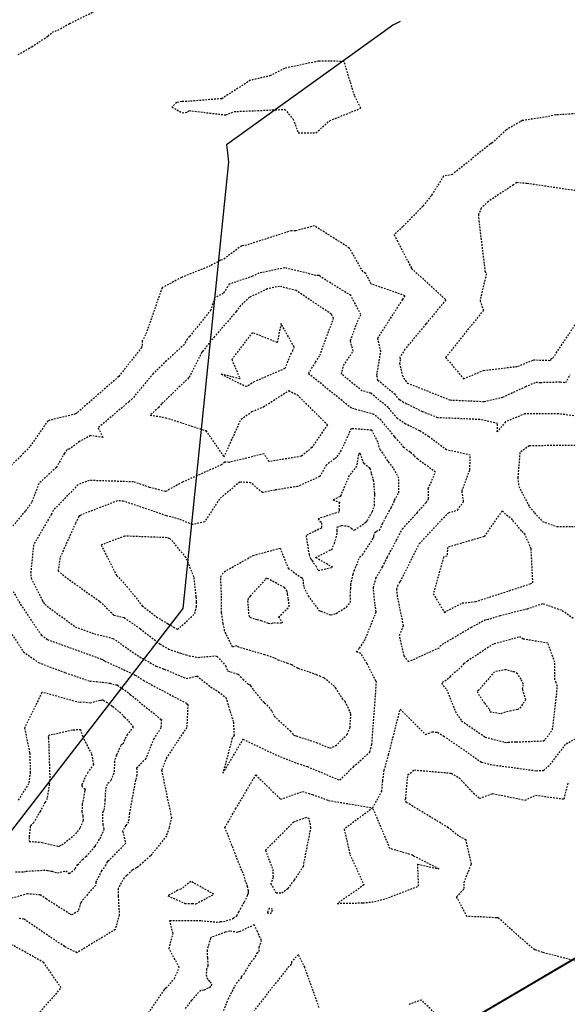
# Model space of a CAD drawing. Units: feet. Extents: x 2216854 to 2219655, y 13755270 to 13757675.
# Drawn here: x 2218384 to 2218426, y 13756777 to 13756852 of the extents above; entities that cross this region are included whole.
import ezdxf

# ---------------------------------------------------------------- set-up
doc = ezdxf.new("R2010")
doc.units = ezdxf.units.FT
doc.header["$MEASUREMENT"] = 0
doc.linetypes.add('HIDDEN2', pattern=[0.1875, 0.125, -0.0625])
doc.linetypes.add('PHANTOM2', pattern=[1.25, 0.625, -0.125, 0.125, -0.125, 0.125, -0.125])
for name, color, linetype in [('C-U08-PROP-BNDY', 253, 'Continuous'), ('CE-TOPO-MAJR', 37, 'HIDDEN2'), ('CE-TOPO-MINR', 39, 'HIDDEN2'), ('CP-BNDY-PROP-U4A', 4, 'PHANTOM2'), ('CP-LOT-LINE-U4A', 1, 'Continuous'), ('CP-TOPO-MINR', 4, 'Continuous'), ('MT1262900$0$VG-BNDY-LINE-NPLT', 6, 'Continuous'), ('VG-BNDY-LINE', 6, 'Continuous')]:
    doc.layers.add(name, color=color, linetype=linetype)

msp = doc.modelspace()

# ---------------------------------------------------------------- linework, layer by layer
at = {"layer": 'C-U08-PROP-BNDY', "flags": 128}
msp.add_lwpolyline([(2219227.223, 13757382.98), (2219157.541, 13757342.031, 0.414214), (2219153.986, 13757328.343), (2219110.878, 13757303.011, 0.414214), (2219097.19, 13757306.566), (2218629.414, 13757031.673, 0.413063), (2218625.839, 13757018.019), (2218582.777, 13756992.607, 0.41574), (2218569.063, 13756996.207), (2218553.302, 13756986.945, -0.030041), (2218472.004, 13756945.523), (2218490.907, 13756901.456, -0.32264), (2218441.453, 13756789.128), (2218258.324, 13756681.368, 0.128109), (2218117.692, 13756540.367, -0.240708), (2218041.027, 13756491.324), (2217890.504, 13756476.726), (2217902.087, 13756357.286), (2217786.996, 13756346.125, -0.228674)], format="xyb", dxfattribs=at)
at = {"layer": 'CE-TOPO-MAJR', "color": 37, "linetype": 'HIDDEN2', "lineweight": -3, "elevation": 705}
for points in [[(2218425.96, 13756806.03), (2218425.061, 13756806.658), (2218423.609, 13756807.152), (2218422.443, 13756806.748), (2218420.36, 13756806.234), (2218419.466, 13756805.943), (2218419.262, 13756805.922), (2218418.177, 13756805.353), (2218415.85, 13756803.982), (2218415.698, 13756803.773), (2218413.397, 13756802.729), (2218413.049, 13756803.171), (2218412.701, 13756804.747), (2218413.001, 13756805.488), (2218412.545, 13756807.719), (2218412.493, 13756808.254), (2218412.567, 13756808.531), (2218412.762, 13756808.866), (2218413.482, 13756810.295), (2218414.208, 13756811.738), (2218416.436, 13756814.108), (2218417.13, 13756814.312), (2218417.585, 13756814.959), (2218417.466, 13756815.751), (2218418.062, 13756817.381), (2218418.096, 13756818.512), (2218416.287, 13756818.901), (2218414.924, 13756819.913), (2218414.236, 13756820.357), (2218413.16, 13756820.879), (2218412.523, 13756821.314), (2218411.822, 13756822.149), (2218410.508, 13756823.231), (2218409.831, 13756823.416), (2218408.269, 13756824.683), (2218408.43, 13756825.339), (2218409.153, 13756826.449), (2218408.951, 13756827.253), (2218409.404, 13756828.494), (2218409.404, 13756828.494), (2218409.743, 13756829.242), (2218408.982, 13756830.69), (2218406.662, 13756832.125), (2218406.632, 13756832.178), (2218406.554, 13756832.227), (2218406.512, 13756832.216), (2218406.313, 13756832.222), (2218403.937, 13756832.81), (2218401.962, 13756832.39), (2218401.473, 13756832.161), (2218399.706, 13756831.552), (2218399.232, 13756830.856), (2218398.574, 13756830.505), (2218398.294, 13756829.588), (2218396.687, 13756827.573), (2218396.477, 13756827.37), (2218396.27, 13756826.959), (2218394.912, 13756825.707), (2218393.9, 13756824.735), (2218392.313, 13756822.819), (2218392.062, 13756822.587), (2218389.687, 13756820.584), (2218390.068, 13756819.844), (2218389.105, 13756820), (2218388.279, 13756819.536), (2218387.485, 13756818.963), (2218387.311, 13756818.92), (2218387.121, 13756818.647), (2218386.502, 13756817.562), (2218385.162, 13756816.328), (2218384.624, 13756814.899), (2218384.128, 13756814.232), (2218383.131, 13756813.026)], [(2218426.124, 13756819.239), (2218422.597, 13756819.22), (2218421.881, 13756818.695), (2218421.724, 13756816.786), (2218421.794, 13756816.119), (2218422.61, 13756814.567), (2218422.999, 13756814.097), (2218423.61, 13756813.439), (2218424.708, 13756813.05), (2218427.356, 13756813.05)], [(2218383.21, 13756808.104), (2218383.763, 13756807.109), (2218385.356, 13756804.773), (2218385.823, 13756804.431), (2218389.884, 13756802.954), (2218389.964, 13756802.934), (2218390.079, 13756802.854), (2218390.203, 13756802.785), (2218392.529, 13756801.711), (2218392.73, 13756801.597), (2218393.145, 13756801.303), (2218396.446, 13756799.55), (2218396.542, 13756799.472), (2218396.456, 13756797.715), (2218394.92, 13756795.415), (2218394.535, 13756794.442), (2218395.282, 13756790.864), (2218395.113, 13756790.035), (2218394.903, 13756789.437), (2218393.693, 13756787.91), (2218393.496, 13756787.741), (2218393.15, 13756787.418), (2218392.937, 13756787.276), (2218392.742, 13756787.063), (2218392.611, 13756786.988), (2218392.312, 13756786.841), (2218391.884, 13756786.409), (2218391.673, 13756786.232), (2218391.354, 13756785.664), (2218391.214, 13756785.405), (2218391.222, 13756784.823), (2218391.303, 13756783.397), (2218390.991, 13756782.283), (2218388.086, 13756780.515), (2218387.182, 13756780.951), (2218387.13, 13756780.984), (2218384.014, 13756783.084), (2218383.575, 13756783.123)], [(2218393.413, 13756775.735), (2218394.737, 13756777.655), (2218394.796, 13756777.754), (2218394.826, 13756777.786), (2218394.855, 13756777.836), (2218395.027, 13756777.974), (2218395.511, 13756778.539), (2218395.886, 13756779.385), (2218395.105, 13756780.818), (2218395.411, 13756781.994), (2218395.162, 13756782.985), (2218397.571, 13756782.962), (2218398.925, 13756782.836), (2218399.03, 13756782.891), (2218399.269, 13756782.893), (2218399.952, 13756783.102), (2218400.011, 13756783.145), (2218400.273, 13756783.339), (2218400.42, 13756783.615), (2218400.556, 13756783.865), (2218400.865, 13756784.392), (2218401.092, 13756784.877), (2218401.125, 13756784.983), (2218401.159, 13756785.03), (2218401.167, 13756785.125), (2218401.171, 13756785.242), (2218401.096, 13756785.59), (2218401.031, 13756785.76), (2218400.946, 13756785.952), (2218400.763, 13756786.614), (2218400.659, 13756786.771), (2218400.154, 13756788.08), (2218399.372, 13756790.077), (2218400.19, 13756791.501), (2218401.723, 13756794.087), (2218403.613, 13756792.232), (2218405.296, 13756792.827), (2218406.042, 13756792.583), (2218407.285, 13756792.14), (2218410.656, 13756791.577), (2218408.479, 13756789.948), (2218408.906, 13756788.021), (2218409.983, 13756785.685), (2218407.949, 13756784.28), (2218409.901, 13756784.319), (2218410.789, 13756784.421), (2218411.648, 13756784.642), (2218414.148, 13756785.6), (2218414.089, 13756787.271), (2218415.707, 13756786.916), (2218413.818, 13756787.871), (2218413.76, 13756787.919), (2218413.699, 13756787.956), (2218411.966, 13756788.467), (2218410.656, 13756791.577), (2218411.342, 13756792.837), (2218411.415, 13756793.645), (2218411.527, 13756794.439), (2218411.86, 13756795.622), (2218412.749, 13756799.106), (2218414.675, 13756797.18), (2218415.183, 13756797.377), (2218415.594, 13756797.341), (2218416.06, 13756797.06), (2218418.955, 13756795.063), (2218419.651, 13756794.88), (2218423.121, 13756794.412), (2218423.687, 13756794.433), (2218424.202, 13756794.882), (2218425.421, 13756796.468), (2218426.122, 13756796.849)], [(2218406.55, 13756776.342), (2218405.467, 13756779.39), (2218404.977, 13756780.365), (2218404.44, 13756779.812), (2218404.44, 13756779.624), (2218404.261, 13756779.487), (2218401.614, 13756776.114)], [(2218416.473, 13756774.821), (2218414.373, 13756776.899), (2218413.334, 13756776.538)]]:
    msp.add_lwpolyline(points, dxfattribs=at)
at = {"layer": 'CE-TOPO-MINR', "color": 39, "linetype": 'HIDDEN2', "lineweight": -3}
for points, elevation in [([(2218383.582, 13756849.081), (2218384.627, 13756849.683), (2218385.869, 13756850.497), (2218386.198, 13756850.797), (2218386.622, 13756850.947), (2218387.53, 13756851.467), (2218389.36, 13756852.36)], 703), ([(2218426.393, 13756844.591), (2218424.803, 13756844.484), (2218424.62, 13756844.48), (2218423.962, 13756844.334), (2218422.063, 13756844.047), (2218421.898, 13756843.959), (2218420.829, 13756843.335), (2218419.762, 13756842.345), (2218419.652, 13756842.273), (2218419.599, 13756842.238), (2218419.426, 13756842.101), (2218416.735, 13756839.935), (2218416.051, 13756839.794), (2218415.126, 13756838.319), (2218414.467, 13756837.51), (2218412.945, 13756835.953), (2218412.282, 13756835.333), (2218412.506, 13756834.897), (2218413.616, 13756832.764), (2218416.233, 13756830.36), (2218414.714, 13756828.518), (2218413.112, 13756826.584), (2218412.717, 13756825.971), (2218412.753, 13756825.808), (2218412.705, 13756825.519), (2218412.912, 13756824.592), (2218413.142, 13756824.197), (2218413.291, 13756824.009), (2218416.552, 13756822.714), (2218419.152, 13756822.599), (2218420.591, 13756822.937), (2218422.325, 13756823.741), (2218423.113, 13756824.066), (2218423.47, 13756824.057), (2218424.96, 13756824.097), (2218425.381, 13756824.045), (2218425.485, 13756824.228), (2218425.719, 13756824.626)], 703), ([(2218426.114, 13756838.697), (2218422.439, 13756839.242), (2218421.646, 13756839.31), (2218421.386, 13756839.139), (2218419.477, 13756837.877), (2218418.931, 13756837.352), (2218418.717, 13756836.875), (2218418.751, 13756836.398), (2218419.22, 13756832.535), (2218419.323, 13756832.329), (2218418.84, 13756830.293), (2218419.097, 13756829.564), (2218416.217, 13756825.959), (2218417.589, 13756824.335), (2218419.103, 13756824.968), (2218421.731, 13756825.284), (2218422.918, 13756825.774), (2218424.248, 13756825.739), (2218424.265, 13756825.878), (2218424.265, 13756825.878), (2218424.414, 13756825.925), (2218427.118, 13756829.977)], 702), ([(2218425.989, 13756821.513), (2218424.815, 13756821.656), (2218422.264, 13756821.661), (2218420.787, 13756821.045), (2218420.161, 13756820.292), (2218420.18, 13756820.925), (2218418.817, 13756821.219), (2218415.612, 13756821.36), (2218414.462, 13756821.817), (2218412.995, 13756822.528), (2218412.693, 13756822.734), (2218412.361, 13756823.13), (2218411.053, 13756824.207), (2218410.965, 13756824.603), (2218411.262, 13756826.414), (2218411.038, 13756827.434), (2218412.929, 13756830.371), (2218413.123, 13756830.677), (2218410.527, 13756831.567), (2218410.234, 13756832.144), (2218410.113, 13756832.375), (2218409.902, 13756832.506), (2218408.865, 13756834.327), (2218406.202, 13756836.004), (2218404.76, 13756835.627), (2218404.439, 13756835.636), (2218401.023, 13756834.537), (2218400.648, 13756834.477), (2218399.176, 13756833.402), (2218399.021, 13756833.383), (2218398.252, 13756832.952), (2218396.054, 13756832.068), (2218394.573, 13756831.274), (2218393.314, 13756827.686), (2218393.06, 13756827.225), (2218393.039, 13756826.81), (2218393.01, 13756826.723), (2218391.27, 13756824.51), (2218388.218, 13756821.848), (2218388.062, 13756821.716), (2218387.968, 13756821.648), (2218385.859, 13756821.126), (2218384.481, 13756819.147), (2218383.808, 13756818.446), (2218382.814, 13756817.488)], 704), ([(2218383.111, 13756804.821), (2218383.994, 13756803.487), (2218385.147, 13756802.664), (2218387.197, 13756801.888), (2218389.063, 13756801.253), (2218389.564, 13756801.218), (2218390.042, 13756801.169), (2218390.586, 13756801.083), (2218391.04, 13756800.972), (2218391.141, 13756800.963), (2218391.17, 13756800.948), (2218392.061, 13756800.316), (2218392.092, 13756800.29), (2218392.137, 13756800.236), (2218394.517, 13756798.309), (2218394.486, 13756797.678), (2218393.935, 13756796.853), (2218393.332, 13756795.33), (2218392.633, 13756794.598), (2218392.647, 13756794.083), (2218392.543, 13756793.68), (2218392.077, 13756791.162), (2218392.007, 13756790.519), (2218391.802, 13756790.22), (2218391.565, 13756789.807), (2218391.577, 13756789.768), (2218391.793, 13756788.862), (2218390.553, 13756787.598), (2218390.483, 13756787.523), (2218390.395, 13756787.441), (2218390.272, 13756787.216), (2218389.948, 13756786.758), (2218389.568, 13756785.992), (2218389.529, 13756785.914), (2218389.526, 13756785.905), (2218389.502, 13756785.655), (2218388.879, 13756784.964), (2218388.353, 13756784.328), (2218388.175, 13756783.694), (2218387.691, 13756783.399), (2218387.54, 13756783.472), (2218385.75, 13756784.604), (2218385.275, 13756784.925), (2218384.3, 13756785.009), (2218381.279, 13756784.158)], 704), ([(2218383.39, 13756786.688), (2218384.014, 13756786.686), (2218384.175, 13756786.741), (2218385.715, 13756786.819), (2218385.846, 13756786.79), (2218386.173, 13756786.73), (2218386.588, 13756786.603), (2218387.238, 13756786.76), (2218387.478, 13756786.574), (2218387.892, 13756786.836), (2218387.937, 13756786.954), (2218388.129, 13756787.217), (2218388.502, 13756787.623), (2218388.764, 13756787.856), (2218389.456, 13756788.617), (2218389.487, 13756788.69), (2218389.844, 13756789.24), (2218390.157, 13756789.946), (2218390.07, 13756790.292), (2218390.046, 13756791.231), (2218390.156, 13756791.39), (2218390.238, 13756792.155), (2218390.281, 13756793.062), (2218390.44, 13756793.455), (2218390.705, 13756793.701), (2218390.939, 13756794.328), (2218390.969, 13756795.047), (2218390.985, 13756795.29), (2218391.127, 13756795.626), (2218391.457, 13756796.404), (2218391.594, 13756796.474), (2218391.908, 13756797.126), (2218392.393, 13756797.731), (2218391.981, 13756798.25), (2218391.698, 13756798.494), (2218391.587, 13756798.645), (2218391.257, 13756798.926), (2218390.779, 13756799.318), (2218390.121, 13756799.757), (2218390.067, 13756799.785), (2218390.025, 13756799.789), (2218390.025, 13756799.789), (2218389.996, 13756799.792), (2218389.849, 13756799.773), (2218389.096, 13756799.573), (2218388.643, 13756799.63), (2218388.436, 13756799.637), (2218388.272, 13756799.61), (2218385.457, 13756800.387), (2218385.402, 13756800.373), (2218384.073, 13756797.669), (2218384.471, 13756795.744), (2218384.518, 13756794.28), (2218384.386, 13756793.411), (2218383.571, 13756792.124)], 703), ([(2218426.392, 13756779.813), (2218423.614, 13756780.534), (2218423.13, 13756780.71), (2218423.013, 13756780.738), (2218422.655, 13756781.01), (2218421.167, 13756782.342), (2218420.305, 13756783.113), (2218420.205, 13756783.181), (2218420.145, 13756783.208), (2218420.086, 13756783.172), (2218418.764, 13756783.255), (2218417.853, 13756783.274), (2218417.049, 13756784.787), (2218417.641, 13756785.408), (2218417.624, 13756785.889), (2218418.185, 13756787.286), (2218417.773, 13756789.122), (2218417.187, 13756789.432), (2218416.424, 13756790.058), (2218413.345, 13756791.92), (2218413.216, 13756791.958), (2218413.119, 13756792.188), (2218413.17, 13756792.282), (2218413.332, 13756794.101), (2218413.828, 13756794.465), (2218416.65, 13756794.222), (2218417.257, 13756793.855), (2218418.337, 13756792.69), (2218418.804, 13756792.303), (2218419.803, 13756792.668), (2218422.28, 13756792.166), (2218423.087, 13756792.539), (2218425.263, 13756792.246), (2218425.587, 13756793.562)], 704), ([(2218399.109, 13756775.679), (2218399.624, 13756776.965), (2218400.134, 13756777.955), (2218400.244, 13756778.18), (2218400.631, 13756778.591), (2218400.624, 13756778.678), (2218400.624, 13756778.678), (2218400.834, 13756778.897), (2218401.267, 13756779.646), (2218401.694, 13756780.193), (2218401.704, 13756780.234), (2218401.813, 13756780.477), (2218401.994, 13756780.616), (2218401.994, 13756780.938), (2218402.166, 13756781.452), (2218401.844, 13756782.132), (2218401.614, 13756782.646), (2218400.506, 13756782.127), (2218400.353, 13756782.065), (2218399.756, 13756782.153), (2218399.392, 13756782.073), (2218398.318, 13756781.681), (2218398.269, 13756781.629), (2218398.006, 13756780.704), (2218398.033, 13756780.125), (2218398.075, 13756779.533), (2218397.976, 13756779.275), (2218397.934, 13756778.826), (2218398.008, 13756778.552), (2218398.12, 13756778.43), (2218398.247, 13756778.311), (2218398.344, 13756778.108), (2218398.286, 13756777.897), (2218397.729, 13756777.627), (2218397.508, 13756777.655), (2218396.831, 13756776.882), (2218396.31, 13756776.196)], 704), ([(2218384.958, 13756775.653), (2218386.881, 13756777.833), (2218385.544, 13756779.763), (2218383.205, 13756781.074), (2218382.623, 13756781.154), (2218382.239, 13756781.233), (2218380.972, 13756781.17), (2218380.135, 13756780.866), (2218379.934, 13756780.656), (2218379.934, 13756780.656), (2218378.934, 13756780.128), (2218378.822, 13756780.101), (2218378.762, 13756779.907), (2218378.651, 13756779.132), (2218378.683, 13756778.965), (2218378.724, 13756778.419), (2218378.768, 13756778.009), (2218379.102, 13756777.508), (2218378.554, 13756777.221), (2218378.244, 13756777.059), (2218377.22, 13756776.731), (2218376.33, 13756776.228)], 706)]:
    msp.add_lwpolyline(points, dxfattribs=dict(at, elevation=elevation))
for points, elevation in [([(2218406.518, 13756848.586), (2218403.911, 13756848.03), (2218402.849, 13756847.477), (2218401.311, 13756847.12), (2218399.122, 13756845.715), (2218396.453, 13756845.501), (2218396.081, 13756845.496), (2218395.688, 13756845.431), (2218395.315, 13756845.079), (2218396.113, 13756844.642), (2218396.524, 13756844.693), (2218396.633, 13756844.806), (2218399.442, 13756844.479), (2218400.066, 13756844.735), (2218403.939, 13756844.899), (2218404.571, 13756844.158), (2218404.965, 13756843.101), (2218406.321, 13756843.113), (2218407.372, 13756844.039), (2218409.737, 13756844.99), (2218409.259, 13756845.963), (2218408.465, 13756848.563), (2218406.518, 13756848.586)], 704), ([(2218406.613, 13756826.128), (2218407.664, 13756828.954), (2218407.491, 13756829.265), (2218404.816, 13756831.072), (2218403.538, 13756831.388), (2218402.597, 13756831.188), (2218401.241, 13756830.552), (2218400.565, 13756829.931), (2218400.235, 13756829.465), (2218398.585, 13756827.569), (2218397.671, 13756826.423), (2218397.604, 13756826.358), (2218396.626, 13756824.423), (2218396.6, 13756824.399), (2218394.532, 13756822.414), (2218394.313, 13756822.149), (2218393.677, 13756821.562), (2218394.855, 13756821.364), (2218397.907, 13756820.372), (2218399.301, 13756818.37), (2218400.606, 13756821.246), (2218401.436, 13756821.829), (2218402.309, 13756822.189), (2218404.248, 13756823.431), (2218404.884, 13756823.102), (2218407.204, 13756820.826), (2218406.008, 13756819.09), (2218405.205, 13756818.419), (2218402.749, 13756818.006), (2218402.356, 13756818.603), (2218399.696, 13756817.95), (2218399.359, 13756817.971), (2218399.116, 13756817.766), (2218396.136, 13756816.443), (2218394.83, 13756815.718), (2218393.62, 13756816.044), (2218392.389, 13756816.462), (2218389.004, 13756816.571), (2218388.152, 13756816.239), (2218386.269, 13756814.283), (2218386.125, 13756813.991), (2218384.763, 13756811.655), (2218384.556, 13756809.605), (2218384.574, 13756809.108), (2218385.447, 13756807.384), (2218385.526, 13756807.242), (2218385.616, 13756807.11), (2218387.951, 13756805.398), (2218389.408, 13756804.868), (2218390.821, 13756804.514), (2218392.863, 13756803.101), (2218394.13, 13756802.393), (2218394.691, 13756802.184), (2218394.743, 13756802.161), (2218396.417, 13756801.453), (2218397.234, 13756801.645), (2218398.279, 13756800.811), (2218398.886, 13756800.431), (2218399.444, 13756799.999), (2218400.014, 13756798.115), (2218400.067, 13756797.108), (2218399.933, 13756796.908), (2218399.223, 13756794.228), (2218400.757, 13756796.809), (2218403.196, 13756795.648), (2218404.904, 13756794.969), (2218405.662, 13756794.724), (2218408.135, 13756793.685), (2218408.152, 13756793.692), (2218409.174, 13756794.712), (2218410.428, 13756795.826), (2218410.503, 13756796.094), (2218410.588, 13756796.426), (2218410.936, 13756801.186), (2218410.898, 13756801.253), (2218410.217, 13756802.595), (2218409.749, 13756803.368), (2218409.425, 13756803.47), (2218409.638, 13756803.771), (2218410.024, 13756804.328), (2218410.924, 13756806.546), (2218410.838, 13756806.963), (2218410.701, 13756808.376), (2218410.897, 13756809.107), (2218411.41, 13756809.99), (2218411.782, 13756810.728), (2218412.469, 13756812.019), (2218412.914, 13756812.873), (2218414.032, 13756814.107), (2218414.727, 13756814.882), (2218414.918, 13756815.173), (2218414.894, 13756815.962), (2218415.44, 13756817.203), (2218414.085, 13756818.196), (2218413.807, 13756818.472), (2218413.507, 13756818.734), (2218413.288, 13756818.888), (2218413.036, 13756819.095), (2218412.401, 13756819.819), (2218412.321, 13756819.914), (2218412.316, 13756819.937), (2218411.283, 13756821.168), (2218410.742, 13756821.614), (2218409.024, 13756822.082), (2218408.307, 13756822.664), (2218405.754, 13756824.728), (2218406.292, 13756825.604), (2218406.613, 13756826.128)], 706), ([(2218404.543, 13756826.454), (2218404.656, 13756826.757), (2218403.655, 13756828.55), (2218403.36, 13756827.105), (2218401.464, 13756827.86), (2218399.898, 13756825.809), (2218400.519, 13756824.334), (2218399.089, 13756824.68), (2218400.966, 13756823.759), (2218401.142, 13756823.832), (2218401.574, 13756824.108), (2218403.968, 13756825.136), (2218404.399, 13756826.22), (2218404.543, 13756826.454)], 707), ([(2218411.796, 13756818.074), (2218411.433, 13756818.65), (2218411.215, 13756818.9), (2218411.049, 13756819.501), (2218410.603, 13756820.381), (2218410.596, 13756820.395), (2218410.553, 13756820.411), (2218409.009, 13756820.526), (2218408.242, 13756818.871), (2218407.874, 13756818.337), (2218407.721, 13756818.209), (2218407.11, 13756817.75), (2218406.601, 13756816.862), (2218404.916, 13756816.111), (2218403.202, 13756815.837), (2218402.228, 13756815.643), (2218401.347, 13756816.398), (2218400.498, 13756816.45), (2218398.949, 13756815.146), (2218397.82, 13756813.418), (2218396.889, 13756813.2), (2218395.882, 13756813.616), (2218394.9, 13756813.881), (2218391.616, 13756814.996), (2218391.149, 13756815.011), (2218388.314, 13756813.907), (2218388.224, 13756813.814), (2218387.965, 13756813.286), (2218386.777, 13756810.661), (2218386.634, 13756809.668), (2218387.498, 13756808.977), (2218389.834, 13756807.33), (2218390.896, 13756806.29), (2218391.678, 13756806.095), (2218392.908, 13756805.243), (2218394.423, 13756804.079), (2218395.062, 13756803.695), (2218395.927, 13756803.405), (2218396.394, 13756803.261), (2218396.65, 13756803.187), (2218397.32, 13756803.062), (2218397.748, 13756803.1), (2218398.656, 13756803.184), (2218398.778, 13756803.136), (2218399.416, 13756802.433), (2218399.57, 13756802.045), (2218399.574, 13756802.032), (2218399.594, 13756802.031), (2218400.388, 13756801.775), (2218400.545, 13756801.602), (2218400.743, 13756801.411), (2218401.134, 13756801.022), (2218401.252, 13756800.982), (2218401.313, 13756800.884), (2218401.544, 13756800.566), (2218402.287, 13756799.683), (2218402.389, 13756799.588), (2218402.579, 13756799.441), (2218402.955, 13756798.958), (2218403.13, 13756798.582), (2218404.36, 13756797.445), (2218404.612, 13756797.126), (2218404.699, 13756797.097), (2218404.814, 13756797.065), (2218406.344, 13756796.569), (2218407.379, 13756796.135), (2218407.816, 13756796.302), (2218408.707, 13756797.191), (2218408.919, 13756797.707), (2218408.986, 13756798.757), (2218408.563, 13756799.673), (2218408.378, 13756799.858), (2218407.855, 13756800.675), (2218407.741, 13756800.851), (2218406.933, 13756801.493), (2218406.672, 13756801.591), (2218406.322, 13756801.746), (2218406.168, 13756801.809), (2218404.935, 13756802.225), (2218404.47, 13756802.492), (2218404.174, 13756802.597), (2218403.507, 13756802.827), (2218403.142, 13756803.011), (2218402.415, 13756803.258), (2218400.44, 13756803.834), (2218400.287, 13756803.94), (2218399.941, 13756803.853), (2218399.35, 13756805.086), (2218399.245, 13756805.616), (2218399.233, 13756805.636), (2218399.231, 13756805.663), (2218399.108, 13756806.497), (2218399.117, 13756807.599), (2218399.049, 13756809.219), (2218399.315, 13756809.606), (2218401.518, 13756810.839), (2218403.578, 13756811.409), (2218404.205, 13756809.861), (2218405.203, 13756809.151), (2218405.32, 13756809.018), (2218405.355, 13756808.602), (2218405.4, 13756808.432), (2218405.715, 13756807.76), (2218406.545, 13756806.647), (2218406.564, 13756806.643), (2218406.702, 13756806.586), (2218407.34, 13756806.34), (2218407.465, 13756806.31), (2218407.857, 13756806.418), (2218408.654, 13756806.908), (2218408.965, 13756807.252), (2218408.937, 13756807.739), (2218408.969, 13756808.313), (2218408.992, 13756808.622), (2218409.138, 13756809.341), (2218409.142, 13756809.365), (2218409.151, 13756809.397), (2218409.244, 13756809.67), (2218409.654, 13756810.711), (2218409.887, 13756810.91), (2218410.694, 13756812.166), (2218410.721, 13756812.205), (2218410.734, 13756812.23), (2218410.742, 13756812.242), (2218410.746, 13756812.316), (2218410.801, 13756812.609), (2218410.935, 13756812.707), (2218411.175, 13756812.773), (2218411.389, 13756813.265), (2218411.666, 13756813.793), (2218412.053, 13756814.484), (2218412.286, 13756814.959), (2218412.313, 13756815.076), (2218412.636, 13756815.621), (2218412.645, 13756816.744), (2218412.218, 13756817.538), (2218411.942, 13756817.885), (2218411.89, 13756817.954), (2218411.796, 13756818.074)], 707), ([(2218409.29, 13756812.788), (2218410.138, 13756813.385), (2218410.252, 13756813.516), (2218410.431, 13756813.86), (2218410.633, 13756814.179), (2218410.774, 13756814.66), (2218410.803, 13756815.373), (2218410.82, 13756815.448), (2218410.809, 13756815.593), (2218410.757, 13756816.236), (2218410.742, 13756816.483), (2218410.733, 13756816.526), (2218410.715, 13756816.546), (2218410.676, 13756816.731), (2218410.55, 13756817.125), (2218410.474, 13756817.424), (2218410.427, 13756817.5), (2218409.968, 13756817.864), (2218409.696, 13756818.662), (2218409.561, 13756818.547), (2218409.421, 13756817.66), (2218408.854, 13756816.938), (2218408.231, 13756815.464), (2218408.159, 13756815.337), (2218407.613, 13756815.094), (2218408.107, 13756814.91), (2218408.072, 13756814.452), (2218408.098, 13756814.366), (2218408.102, 13756814.164), (2218407.864, 13756814.096), (2218406.477, 13756813.638), (2218406.737, 13756813.34), (2218406.73, 13756812.94), (2218405.564, 13756812.363), (2218405.79, 13756810.893), (2218405.914, 13756810.588), (2218405.943, 13756810.568), (2218405.973, 13756810.534), (2218406.025, 13756810.442), (2218406.14, 13756810.268), (2218406.299, 13756810.048), (2218406.498, 13756809.703), (2218407.605, 13756809.94), (2218406.293, 13756810.676), (2218407.362, 13756811.237), (2218407.532, 13756811.286), (2218407.728, 13756811.763), (2218407.917, 13756812.409), (2218407.943, 13756812.754), (2218407.947, 13756812.994), (2218408.275, 13756813.147), (2218408.75, 13756813.085), (2218409.011, 13756812.925), (2218409.195, 13756812.786), (2218409.29, 13756812.788)], 708), ([(2218422.007, 13756812.726), (2218421.314, 13756813.563), (2218420.517, 13756814.232), (2218419.145, 13756812.279), (2218416.367, 13756811.461), (2218416.324, 13756810.793), (2218416.062, 13756810.725), (2218415.276, 13756807.92), (2218416.117, 13756806.499), (2218417.479, 13756807.215), (2218418.503, 13756807.318), (2218422.679, 13756808.676), (2218422.872, 13756808.76), (2218422.743, 13756811.358), (2218422.276, 13756812.436), (2218422.007, 13756812.726)], 704), ([(2218395.119, 13756812.14), (2218394.939, 13756812.202), (2218391.712, 13756812.323), (2218389.926, 13756811.64), (2218391.107, 13756809.315), (2218391.893, 13756808.485), (2218393.045, 13756807.003), (2218394.15, 13756806.154), (2218395.04, 13756805.618), (2218395.755, 13756805.197), (2218396.422, 13756805.79), (2218397.071, 13756806.411), (2218397.183, 13756806.826), (2218397.196, 13756806.923), (2218397.199, 13756807.3), (2218397.183, 13756807.69), (2218397.008, 13756809.2), (2218396.398, 13756810.687), (2218395.228, 13756812.095), (2218395.119, 13756812.14)], 708), ([(2218401.291, 13756807.74), (2218401.151, 13756807.548), (2218401.1, 13756807.384), (2218401.152, 13756806.739), (2218401.19, 13756806.276), (2218401.282, 13756806.123), (2218401.729, 13756805.97), (2218401.828, 13756805.964), (2218402.121, 13756805.87), (2218402.698, 13756805.668), (2218402.935, 13756805.65), (2218403.106, 13756805.715), (2218403.795, 13756805.688), (2218403.464, 13756806.125), (2218404.274, 13756806.928), (2218404.208, 13756807.547), (2218404.145, 13756807.88), (2218404.134, 13756808.056), (2218404.117, 13756808.116), (2218403.919, 13756808.398), (2218402.53, 13756809.123), (2218402.444, 13756808.993), (2218401.291, 13756807.74)], 706), ([(2218424.542, 13756802.69), (2218424.032, 13756804.142), (2218422.139, 13756804.461), (2218421.967, 13756804.594), (2218421.785, 13756804.603), (2218420.479, 13756804.233), (2218419.857, 13756804.078), (2218417.883, 13756802.779), (2218417.598, 13756802.59), (2218417.307, 13756802.248), (2218416.555, 13756801.599), (2218416.438, 13756801.446), (2218415.89, 13756801.093), (2218416.289, 13756800.617), (2218416.956, 13756798.924), (2218417.437, 13756798.22), (2218419.242, 13756796.976), (2218420.702, 13756796.593), (2218420.877, 13756796.564), (2218420.998, 13756796.599), (2218421.606, 13756796.608), (2218423.68, 13756796.685), (2218423.82, 13756796.806), (2218424.369, 13756797.521), (2218424.611, 13756799.518), (2218424.744, 13756800.851), (2218424.657, 13756801.139), (2218424.548, 13756801.367), (2218424.542, 13756802.69)], 706), ([(2218422.334, 13756799.835), (2218422.094, 13756800.629), (2218422.15, 13756801.041), (2218421.971, 13756801.397), (2218421.693, 13756801.814), (2218421.481, 13756801.958), (2218421.291, 13756801.972), (2218420.832, 13756802.123), (2218419.947, 13756801.969), (2218418.743, 13756800.558), (2218418.631, 13756800.46), (2218418.712, 13756800.255), (2218419.178, 13756799.574), (2218419.556, 13756799.093), (2218419.584, 13756798.914), (2218420.448, 13756798.775), (2218420.866, 13756798.938), (2218421.127, 13756798.992), (2218421.721, 13756799.102), (2218421.902, 13756799.188), (2218422.334, 13756799.835)], 707), ([(2218388.703, 13756792.932), (2218388.72, 13756792.995), (2218388.681, 13756792.989), (2218388.484, 13756793.198), (2218388.474, 13756793.362), (2218388.752, 13756793.992), (2218388.895, 13756794.257), (2218389.372, 13756794.888), (2218389.206, 13756795.689), (2218388.79, 13756796.497), (2218388.541, 13756797.002), (2218388.367, 13756797.538), (2218387.731, 13756797.506), (2218386.22, 13756797.169), (2218385.94, 13756797.099), (2218385.889, 13756796.995), (2218385.904, 13756796.921), (2218386.009, 13756793.693), (2218385.962, 13756793.388), (2218385.801, 13756792.294), (2218385.637, 13756791.973), (2218385.295, 13756791.373), (2218385.298, 13756791.327), (2218385.261, 13756791.304), (2218384.781, 13756790.447), (2218384.534, 13756790.181), (2218384.507, 13756790.158), (2218384.417, 13756789.304), (2218384.424, 13756789.015), (2218385.411, 13756788.938), (2218386.675, 13756788.631), (2218386.753, 13756788.669), (2218386.924, 13756788.741), (2218387.804, 13756789.444), (2218387.984, 13756789.589), (2218388.115, 13756789.736), (2218388.335, 13756790.064), (2218388.567, 13756790.604), (2218388.559, 13756790.941), (2218388.472, 13756791.28), (2218388.511, 13756791.85), (2218388.69, 13756792.795), (2218388.703, 13756792.932)], 702), ([(2218403.712, 13756785.089), (2218404.188, 13756785.427), (2218404.69, 13756786.077), (2218405.356, 13756787.103), (2218405.935, 13756790.05), (2218405.803, 13756790.752), (2218405.574, 13756790.827), (2218404.611, 13756790.487), (2218402.462, 13756788.336), (2218403.019, 13756786.876), (2218403.045, 13756786.255), (2218402.865, 13756785.783), (2218403.276, 13756785.078), (2218403.712, 13756785.089)], 704), ([(2218395.767, 13756785.285), (2218395.017, 13756784.851), (2218396.321, 13756784.28), (2218396.874, 13756784.275), (2218397.154, 13756784.249), (2218398.535, 13756784.974), (2218396.774, 13756785.963), (2218396.025, 13756785.373), (2218395.767, 13756785.285)], 706), ([(2218402.645, 13756783.717), (2218402.602, 13756783.553), (2218402.864, 13756783.515), (2218402.957, 13756783.656), (2218403.008, 13756783.827), (2218402.749, 13756783.9), (2218402.645, 13756783.717)], 704)]:
    msp.add_lwpolyline(points, close=True, dxfattribs=dict(at, elevation=elevation))
at = {"layer": 'CP-BNDY-PROP-U4A'}
msp.add_lwpolyline([(2217762.735, 13756172.759), (2218969.363, 13756289.778), (2219018.804, 13756297.232), (2219018.199, 13756301.249, -0.373837), (2219025.233, 13756312.324, 0.060374), (2219052.817, 13756324.314), (2219144.912, 13756378.354), (2218727.674, 13757089.417), (2218629.414, 13757031.673, 0.413063), (2218625.839, 13757018.019), (2218582.777, 13756992.607, 0.41574), (2218569.063, 13756996.207), (2218553.302, 13756986.945, -0.030041), (2218472.004, 13756945.523), (2218490.907, 13756901.456, -0.32264), (2218441.453, 13756789.128), (2218258.324, 13756681.368, 0.128109), (2218117.692, 13756540.367, -0.240708), (2218041.027, 13756491.324), (2217890.504, 13756476.726), (2217902.087, 13756357.286), (2217786.996, 13756346.125, -0.228674)], format="xyb", dxfattribs=at)
at = {"layer": 'CP-LOT-LINE-U4A'}
msp.add_lwpolyline([(2218472.004, 13756945.523), (2218490.907, 13756901.456, -0.32264), (2218441.453, 13756789.128), (2218441.453, 13756789.128), (2218258.324, 13756681.368, 0.128109), (2218117.692, 13756540.367, -0.240708), (2218041.027, 13756491.324), (2217890.504, 13756476.726)], format="xyb", dxfattribs=at)
at = {"layer": 'CP-TOPO-MINR', "color": 4, "linetype": 'Continuous', "lineweight": -3, "elevation": 704}
msp.add_lwpolyline([(2218412.738, 13756851.622), (2218412.173, 13756851.323), (2218411.987, 13756851.189), (2218399.49, 13756842.198), (2218399.564, 13756841.582), (2218399.565, 13756841.577), (2218399.643, 13756840.863), (2218396.15, 13756806.79), (2218373.928, 13756777.999), (2218366.334, 13756766.538), (2218360.344, 13756763.246), (2218352.938, 13756737.042), (2218343.2, 13756725.876), (2218333.138, 13756714.337), (2218322.075, 13756701.652), (2218311.37, 13756689.376)], dxfattribs=at)
at = {"layer": 'MT1262900$0$VG-BNDY-LINE-NPLT'}
msp.add_lwpolyline([(2216897.245, 13756324.551), (2217093.638, 13755988.193), (2217350.678, 13756141.663), (2217582.059, 13756274.619), (2217683.455, 13756336.956, -0.501373), (2217778.839, 13756349.129, 0.228674), (2217786.996, 13756346.125), (2217902.087, 13756357.286), (2217890.504, 13756476.726), (2218041.027, 13756491.324, 0.240708), (2218117.692, 13756540.367, -0.128109), (2218258.324, 13756681.368), (2218441.453, 13756789.128, 0.32264), (2218490.907, 13756901.456), (2218472.004, 13756945.523, 0.030041), (2218553.302, 13756986.945), (2218569.063, 13756996.207, -0.41574), (2218582.777, 13756992.607), (2218625.839, 13757018.019, -0.413063), (2218629.414, 13757031.673), (2218727.674, 13757089.417), (2219056.347, 13756529.288), (2219299.318, 13756671.86)], format="xyb", dxfattribs=at)
at = {"layer": 'VG-BNDY-LINE'}
msp.add_line((2218258.324, 13756681.368), (2218441.453, 13756789.128), dxfattribs=at)

doc.saveas('drawing.dxf')
